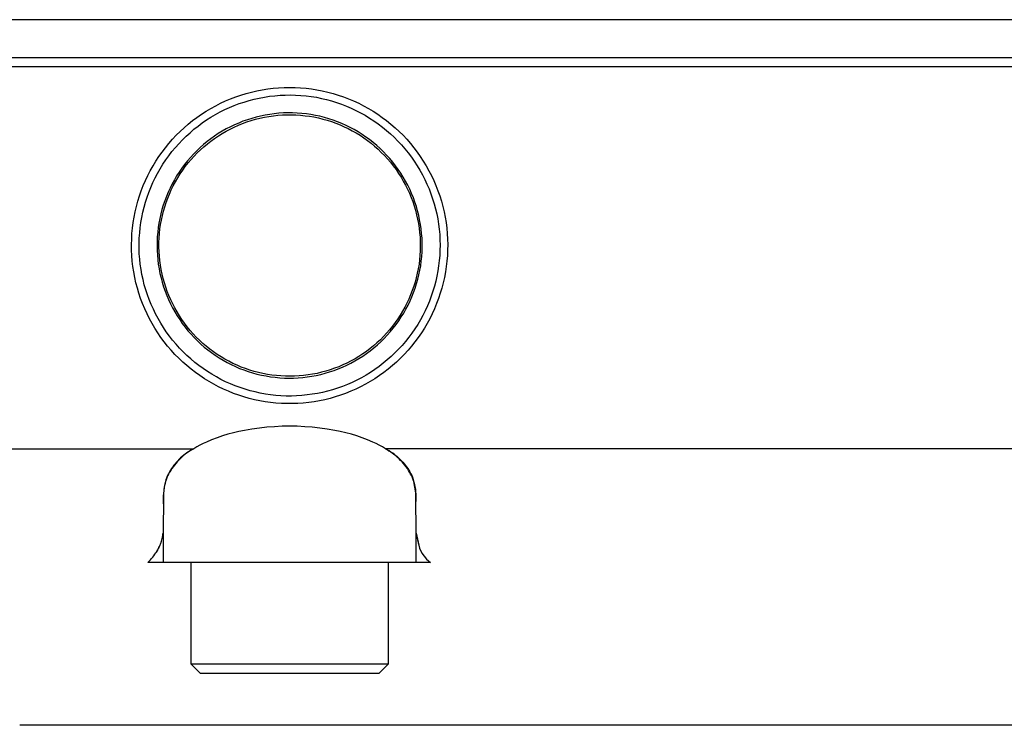
# Model space of a CAD drawing. Units: millimetres. Extents: x -744 to 976, y -266 to 122.
# Drawn here: x 667 to 772, y 47 to 122 of the extents above; entities that cross this region are included whole.
import ezdxf

# ---------------------------------------------------------------- set-up
doc = ezdxf.new("R2010")
doc.units = ezdxf.units.MM
doc.header["$MEASUREMENT"] = 0
doc.layers.add('Default', color=7, linetype='Continuous', true_color=0x000000)

msp = doc.modelspace()

# ---------------------------------------------------------------- linework, layer by layer
at = {"layer": 'Default', "color": 7, "true_color": 0xffffff}
for p, q in [((889.02, 122.33), (175.99, 122.33)), ((175.99, 118.33), (889.02, 118.33)), ((889.02, 117.33), (569.02, 117.33)), ((689.75, 113.93), (690.29, 114.13)), ((690.29, 114.13), (690.85, 114.32)), ((690.85, 114.32), (691.4, 114.49)), ((691.4, 114.49), (691.97, 114.64)), ((691.97, 114.64), (692.54, 114.78)), ((692.54, 114.78), (693.11, 114.89)), ((693.11, 114.89), (693.69, 114.98)), ((693.34, 114.1), (693.89, 114.19)), ((693.69, 114.98), (694.27, 115.05)), ((693.89, 114.19), (694.44, 114.25)), ((694.27, 115.05), (694.85, 115.1)), ((694.44, 114.25), (695, 114.3)), ((694.85, 115.1), (695.44, 115.13)), ((695, 114.3), (695.55, 114.32)), ((695.44, 115.13), (696.02, 115.14)), ((695.55, 114.32), (696.11, 114.33)), ((696.02, 115.14), (696.61, 115.13)), ((696.11, 114.33), (696.66, 114.32)), ((696.61, 115.13), (697.19, 115.1)), ((696.66, 114.32), (697.22, 114.29)), ((697.19, 115.1), (697.77, 115.05)), ((697.22, 114.29), (697.77, 114.23)), ((697.77, 115.05), (698.35, 114.98)), ((697.77, 114.23), (698.32, 114.16)), ((698.32, 114.16), (698.87, 114.08)), ((698.35, 114.98), (698.93, 114.89)), ((698.93, 114.89), (699.5, 114.78)), ((699.5, 114.78), (700.07, 114.64)), ((700.07, 114.64), (700.64, 114.49)), ((700.64, 114.49), (701.2, 114.32)), ((701.2, 114.32), (701.75, 114.13)), ((701.75, 114.13), (702.3, 113.93)), ((687.64, 112.9), (688.16, 113.19)), ((688.16, 113.19), (688.68, 113.45)), ((688.68, 113.45), (689.21, 113.7)), ((689.21, 113.7), (689.75, 113.93)), ((689.62, 113), (690.14, 113.21)), ((690.14, 113.21), (690.66, 113.41)), ((690.66, 113.41), (691.18, 113.58)), ((691.18, 113.58), (691.72, 113.74)), ((691.72, 113.74), (692.25, 113.88)), ((692.25, 113.88), (692.8, 114)), ((692.8, 114), (693.34, 114.1)), ((698.87, 114.08), (699.41, 113.97)), ((699.41, 113.97), (699.95, 113.84)), ((699.95, 113.84), (700.49, 113.69)), ((700.49, 113.69), (701.02, 113.53)), ((701.02, 113.53), (701.54, 113.35)), ((701.54, 113.35), (702.06, 113.15)), ((702.06, 113.15), (702.57, 112.93)), ((702.3, 113.93), (702.83, 113.7)), ((702.83, 113.7), (703.37, 113.45)), ((703.37, 113.45), (703.89, 113.19)), ((703.89, 113.19), (704.4, 112.9)), ((686.17, 111.95), (686.65, 112.29)), ((686.65, 112.29), (687.14, 112.6)), ((687.14, 112.6), (687.64, 112.9)), ((687.66, 111.97), (688.13, 112.25)), ((688.13, 112.25), (688.62, 112.52)), ((688.62, 112.52), (689.12, 112.77)), ((689.12, 112.77), (689.62, 113)), ((692.94, 112.09), (692.46, 111.97)), ((693.42, 112.19), (692.94, 112.09)), ((693.34, 111.97), (693.81, 112.05)), ((693.9, 112.27), (693.42, 112.19)), ((693.81, 112.05), (694.29, 112.12)), ((694.39, 112.34), (693.9, 112.27)), ((694.29, 112.12), (694.77, 112.17)), ((694.87, 112.38), (694.39, 112.34)), ((694.77, 112.17), (695.25, 112.21)), ((695.36, 112.42), (694.87, 112.38)), ((695.25, 112.21), (695.73, 112.23)), ((695.85, 112.43), (695.36, 112.42)), ((695.73, 112.23), (696.21, 112.23)), ((696.34, 112.43), (695.85, 112.43)), ((696.21, 112.23), (696.7, 112.21)), ((696.83, 112.41), (696.34, 112.43)), ((696.7, 112.21), (697.18, 112.18)), ((697.32, 112.37), (696.83, 112.41)), ((697.18, 112.18), (697.66, 112.13)), ((697.8, 112.32), (697.32, 112.37)), ((697.66, 112.13), (698.14, 112.07)), ((698.29, 112.25), (697.8, 112.32)), ((698.14, 112.07), (698.61, 111.99)), ((698.77, 112.16), (698.29, 112.25)), ((699.25, 112.06), (698.77, 112.16)), ((699.72, 111.94), (699.25, 112.06)), ((702.57, 112.93), (703.07, 112.69)), ((703.07, 112.69), (703.57, 112.44)), ((703.57, 112.44), (704.05, 112.17)), ((704.05, 112.17), (704.53, 111.88)), ((704.4, 112.9), (704.9, 112.6)), ((704.9, 112.6), (705.39, 112.29)), ((705.39, 112.29), (705.87, 111.95)), ((684.81, 110.85), (685.25, 111.24)), ((685.25, 111.24), (685.7, 111.6)), ((685.7, 111.6), (686.17, 111.95)), ((685.85, 110.68), (686.28, 111.03)), ((686.28, 111.03), (686.73, 111.36)), ((686.73, 111.36), (687.19, 111.67)), ((687.19, 111.67), (687.66, 111.97)), ((690.16, 111.16), (689.72, 110.94)), ((690.13, 110.92), (690.57, 111.12)), ((690.61, 111.35), (690.16, 111.16)), ((690.57, 111.12), (691.02, 111.3)), ((691.06, 111.53), (690.61, 111.35)), ((691.02, 111.3), (691.47, 111.47)), ((691.53, 111.7), (691.06, 111.53)), ((691.47, 111.47), (691.93, 111.62)), ((691.99, 111.84), (691.53, 111.7)), ((691.93, 111.62), (692.4, 111.75)), ((692.46, 111.97), (691.99, 111.84)), ((692.4, 111.75), (692.86, 111.87)), ((692.86, 111.87), (693.34, 111.97)), ((698.61, 111.99), (699.08, 111.89)), ((699.08, 111.89), (699.55, 111.77)), ((699.55, 111.77), (700.02, 111.64)), ((700.19, 111.8), (699.72, 111.94)), ((700.02, 111.64), (700.48, 111.5)), ((700.66, 111.65), (700.19, 111.8)), ((700.48, 111.5), (700.93, 111.33)), ((701.12, 111.48), (700.66, 111.65)), ((700.93, 111.33), (701.38, 111.16)), ((701.57, 111.29), (701.12, 111.48)), ((701.38, 111.16), (701.82, 110.96)), ((702.02, 111.09), (701.57, 111.29)), ((702.46, 110.88), (702.02, 111.09)), ((704.53, 111.88), (704.99, 111.58)), ((704.99, 111.58), (705.45, 111.26)), ((705.45, 111.26), (705.89, 110.92)), ((705.87, 111.95), (706.34, 111.6)), ((706.34, 111.6), (706.79, 111.24)), ((706.79, 111.24), (707.24, 110.85)), ((683.56, 109.62), (683.96, 110.04)), ((683.96, 110.04), (684.38, 110.46)), ((684.38, 110.46), (684.81, 110.85)), ((684.62, 109.56), (685.02, 109.95)), ((685.02, 109.95), (685.43, 110.32)), ((685.43, 110.32), (685.85, 110.68)), ((688.03, 109.95), (687.64, 109.67)), ((688.44, 110.22), (688.03, 109.95)), ((688.05, 109.72), (688.45, 109.99)), ((688.86, 110.48), (688.44, 110.22)), ((688.45, 109.99), (688.86, 110.24)), ((689.28, 110.72), (688.86, 110.48)), ((688.86, 110.24), (689.27, 110.48)), ((689.27, 110.48), (689.7, 110.71)), ((689.72, 110.94), (689.28, 110.72)), ((689.7, 110.71), (690.13, 110.92)), ((701.82, 110.96), (702.26, 110.75)), ((702.26, 110.75), (702.68, 110.53)), ((702.89, 110.65), (702.46, 110.88)), ((702.68, 110.53), (703.1, 110.29)), ((703.31, 110.4), (702.89, 110.65)), ((703.1, 110.29), (703.51, 110.04)), ((703.72, 110.14), (703.31, 110.4)), ((703.51, 110.04), (703.92, 109.77)), ((704.13, 109.86), (703.72, 110.14)), ((705.89, 110.92), (706.32, 110.57)), ((706.32, 110.57), (706.74, 110.21)), ((706.74, 110.21), (707.15, 109.83)), ((707.24, 110.85), (707.66, 110.46)), ((707.66, 110.46), (708.08, 110.04)), ((708.08, 110.04), (708.48, 109.62)), ((682.81, 108.72), (683.18, 109.18)), ((683.18, 109.18), (683.56, 109.62)), ((683.87, 108.74), (684.24, 109.15)), ((684.24, 109.15), (684.62, 109.56)), ((686.87, 109.06), (686.5, 108.73)), ((687.25, 109.37), (686.87, 109.06)), ((686.91, 108.83), (687.28, 109.14)), ((687.64, 109.67), (687.25, 109.37)), ((687.28, 109.14), (687.66, 109.43)), ((687.66, 109.43), (688.05, 109.72)), ((703.92, 109.77), (704.31, 109.49)), ((704.53, 109.58), (704.13, 109.86)), ((704.31, 109.49), (704.69, 109.19)), ((704.91, 109.27), (704.53, 109.58)), ((704.69, 109.19), (705.06, 108.89)), ((705.29, 108.96), (704.91, 109.27)), ((705.65, 108.63), (705.29, 108.96)), ((707.15, 109.83), (707.54, 109.43)), ((707.54, 109.43), (707.92, 109.03)), ((707.92, 109.03), (708.28, 108.61)), ((708.48, 109.62), (708.86, 109.18)), ((708.86, 109.18), (709.23, 108.72)), ((682.12, 107.78), (682.46, 108.26)), ((682.46, 108.26), (682.81, 108.72)), ((682.85, 107.42), (683.18, 107.87)), ((683.18, 107.87), (683.51, 108.31)), ((683.51, 108.31), (683.87, 108.74)), ((685.8, 108.05), (685.47, 107.69)), ((686.15, 108.4), (685.8, 108.05)), ((685.87, 107.82), (686.2, 108.17)), ((686.5, 108.73), (686.15, 108.4)), ((686.2, 108.17), (686.55, 108.5)), ((686.55, 108.5), (686.91, 108.83)), ((705.06, 108.89), (705.42, 108.57)), ((705.42, 108.57), (705.77, 108.23)), ((706, 108.29), (705.65, 108.63)), ((705.77, 108.23), (706.11, 107.89)), ((706.34, 107.94), (706, 108.29)), ((706.11, 107.89), (706.44, 107.53)), ((706.67, 107.57), (706.34, 107.94)), ((708.28, 108.61), (708.63, 108.18)), ((708.63, 108.18), (708.97, 107.73)), ((709.23, 108.72), (709.59, 108.26)), ((709.59, 108.26), (709.92, 107.78)), ((681.5, 106.79), (681.8, 107.29)), ((681.8, 107.29), (682.12, 107.78)), ((682.25, 106.48), (682.54, 106.96)), ((682.54, 106.96), (682.85, 107.42)), ((684.85, 106.93), (684.56, 106.54)), ((685.15, 107.32), (684.85, 106.93)), ((684.93, 106.72), (685.23, 107.1)), ((685.47, 107.69), (685.15, 107.32)), ((685.23, 107.1), (685.54, 107.46)), ((685.54, 107.46), (685.87, 107.82)), ((706.44, 107.53), (706.75, 107.17)), ((706.98, 107.2), (706.67, 107.57)), ((706.75, 107.17), (707.05, 106.79)), ((707.28, 106.81), (706.98, 107.2)), ((707.57, 106.42), (707.28, 106.81)), ((708.97, 107.73), (709.28, 107.28)), ((709.28, 107.28), (709.59, 106.81)), ((709.59, 106.81), (709.87, 106.34)), ((709.92, 107.78), (710.24, 107.29)), ((710.24, 107.29), (710.55, 106.79)), ((680.69, 105.23), (680.94, 105.76)), ((680.94, 105.76), (681.21, 106.28)), ((681.21, 106.28), (681.5, 106.79)), ((681.72, 105.51), (681.98, 106)), ((681.98, 106), (682.25, 106.48)), ((684.28, 106.14), (684.01, 105.73)), ((684.12, 105.52), (684.38, 105.93)), ((684.56, 106.54), (684.28, 106.14)), ((684.38, 105.93), (684.65, 106.33)), ((684.65, 106.33), (684.93, 106.72)), ((707.05, 106.79), (707.34, 106.4)), ((707.34, 106.4), (707.61, 106)), ((707.84, 106.01), (707.57, 106.42)), ((707.61, 106), (707.87, 105.6)), ((708.1, 105.6), (707.84, 106.01)), ((709.87, 106.34), (710.14, 105.85)), ((710.14, 105.85), (710.39, 105.36)), ((710.55, 106.79), (710.83, 106.28)), ((710.83, 106.28), (711.1, 105.76)), ((711.1, 105.76), (711.35, 105.23)), ((680.46, 104.7), (680.69, 105.23)), ((681.26, 104.5), (681.48, 105.01)), ((681.48, 105.01), (681.72, 105.51)), ((683.53, 104.87), (683.31, 104.44)), ((683.77, 105.3), (683.53, 104.87)), ((683.65, 104.67), (683.88, 105.1)), ((684.01, 105.73), (683.77, 105.3)), ((683.88, 105.1), (684.12, 105.52)), ((707.87, 105.6), (708.11, 105.18)), ((708.35, 105.17), (708.1, 105.6)), ((708.11, 105.18), (708.35, 104.76)), ((708.58, 104.74), (708.35, 105.17)), ((708.35, 104.76), (708.56, 104.33)), ((708.79, 104.3), (708.58, 104.74)), ((710.39, 105.36), (710.63, 104.85)), ((710.63, 104.85), (710.85, 104.34)), ((711.35, 105.23), (711.58, 104.7)), ((680.06, 103.6), (680.25, 104.15)), ((680.25, 104.15), (680.46, 104.7)), ((680.87, 103.46), (681.05, 103.98)), ((681.05, 103.98), (681.26, 104.5)), ((683.11, 103.99), (682.92, 103.54)), ((683.06, 103.35), (683.24, 103.8)), ((683.31, 104.44), (683.11, 103.99)), ((683.24, 103.8), (683.44, 104.24)), ((683.44, 104.24), (683.65, 104.67)), ((708.56, 104.33), (708.76, 103.89)), ((708.76, 103.89), (708.95, 103.44)), ((708.99, 103.85), (708.79, 104.3)), ((709.18, 103.4), (708.99, 103.85)), ((710.85, 104.34), (711.05, 103.82)), ((711.05, 103.82), (711.23, 103.3)), ((711.58, 104.7), (711.79, 104.15)), ((711.79, 104.15), (711.98, 103.6)), ((679.73, 102.48), (679.88, 103.04)), ((679.88, 103.04), (680.06, 103.6)), ((680.55, 102.4), (680.7, 102.93)), ((680.7, 102.93), (680.87, 103.46)), ((682.59, 102.62), (682.45, 102.15)), ((682.75, 103.08), (682.59, 102.62)), ((682.74, 102.44), (682.89, 102.9)), ((682.92, 103.54), (682.75, 103.08)), ((682.89, 102.9), (683.06, 103.35)), ((708.95, 103.44), (709.12, 102.99)), ((709.12, 102.99), (709.27, 102.53)), ((709.34, 102.94), (709.18, 103.4)), ((709.5, 102.48), (709.34, 102.94)), ((711.23, 103.3), (711.39, 102.77)), ((711.39, 102.77), (711.54, 102.23)), ((711.98, 103.6), (712.16, 103.04)), ((712.16, 103.04), (712.31, 102.48)), ((679.48, 101.33), (679.6, 101.91)), ((679.6, 101.91), (679.73, 102.48)), ((680.3, 101.31), (680.41, 101.86)), ((680.41, 101.86), (680.55, 102.4)), ((682.32, 101.68), (682.22, 101.2)), ((682.45, 102.15), (682.32, 101.68)), ((682.49, 101.51), (682.61, 101.98)), ((682.61, 101.98), (682.74, 102.44)), ((709.27, 102.53), (709.41, 102.07)), ((709.41, 102.07), (709.53, 101.6)), ((709.63, 102.01), (709.5, 102.48)), ((709.53, 101.6), (709.63, 101.13)), ((709.75, 101.53), (709.63, 102.01)), ((711.54, 102.23), (711.66, 101.69)), ((711.66, 101.69), (711.77, 101.15)), ((712.31, 102.48), (712.45, 101.91)), ((712.45, 101.91), (712.56, 101.33)), ((679.31, 100.18), (679.39, 100.76)), ((679.39, 100.76), (679.48, 101.33)), ((680.13, 100.22), (680.21, 100.77)), ((680.21, 100.77), (680.3, 101.31)), ((682.12, 100.72), (682.05, 100.24)), ((682.22, 101.2), (682.12, 100.72)), ((682.23, 100.09), (682.3, 100.57)), ((682.3, 100.57), (682.39, 101.04)), ((682.39, 101.04), (682.49, 101.51)), ((709.63, 101.13), (709.72, 100.66)), ((709.72, 100.66), (709.8, 100.18)), ((709.85, 101.05), (709.75, 101.53)), ((709.94, 100.57), (709.85, 101.05)), ((710.01, 100.09), (709.94, 100.57)), ((711.77, 101.15), (711.86, 100.6)), ((711.86, 100.6), (711.93, 100.05)), ((712.56, 101.33), (712.66, 100.76)), ((712.66, 100.76), (712.73, 100.18)), ((679.23, 99.01), (679.26, 99.6)), ((679.26, 99.6), (679.31, 100.18)), ((680.04, 99.11), (680.08, 99.66)), ((680.08, 99.66), (680.13, 100.22)), ((681.99, 99.75), (681.95, 99.26)), ((682.05, 100.24), (681.99, 99.75)), ((682.14, 99.13), (682.18, 99.61)), ((682.18, 99.61), (682.23, 100.09)), ((709.8, 100.18), (709.85, 99.7)), ((709.85, 99.7), (709.89, 99.22)), ((710.06, 99.6), (710.01, 100.09)), ((710.1, 99.11), (710.06, 99.6)), ((711.93, 100.05), (711.98, 99.49)), ((711.98, 99.49), (712.01, 98.94)), ((712.73, 100.18), (712.78, 99.6)), ((712.78, 99.6), (712.82, 99.01)), ((679.21, 98.43), (679.23, 99.01)), ((679.22, 97.84), (679.21, 98.43)), ((680.02, 98.55), (680.04, 99.11)), ((680.02, 98), (680.02, 98.55)), ((681.93, 98.77), (681.92, 98.28)), ((681.95, 99.26), (681.93, 98.77)), ((682.12, 98.65), (682.14, 99.13)), ((682.12, 98.16), (682.12, 98.65)), ((709.89, 99.22), (709.91, 98.74)), ((709.91, 98.74), (709.92, 98.26)), ((710.12, 98.62), (710.1, 99.11)), ((710.12, 98.13), (710.12, 98.62)), ((712.01, 98.94), (712.02, 98.38)), ((712.82, 99.01), (712.83, 98.43)), ((712.83, 98.43), (712.82, 97.84)), ((679.25, 97.26), (679.22, 97.84)), ((680.04, 97.44), (680.02, 98)), ((680.09, 96.89), (680.04, 97.44)), ((681.92, 98.28), (681.93, 97.79)), ((681.93, 97.79), (681.96, 97.31)), ((682.14, 97.68), (682.12, 98.16)), ((682.17, 97.2), (682.14, 97.68)), ((709.91, 97.77), (709.88, 97.29)), ((709.92, 98.26), (709.91, 97.77)), ((710.07, 97.16), (710.1, 97.64)), ((710.1, 97.64), (710.12, 98.13)), ((712.01, 97.83), (711.99, 97.27)), ((712.02, 98.38), (712.01, 97.83)), ((712.82, 97.84), (712.8, 97.26)), ((679.29, 96.68), (679.25, 97.26)), ((679.36, 96.1), (679.29, 96.68)), ((680.14, 96.34), (680.09, 96.89)), ((680.22, 95.79), (680.14, 96.34)), ((681.96, 97.31), (682, 96.82)), ((682, 96.82), (682.06, 96.33)), ((682.06, 96.33), (682.14, 95.85)), ((682.21, 96.72), (682.17, 97.2)), ((682.28, 96.24), (682.21, 96.72)), ((709.78, 96.33), (709.7, 95.86)), ((709.84, 96.81), (709.78, 96.33)), ((709.88, 97.29), (709.84, 96.81)), ((709.96, 96.18), (710.02, 96.67)), ((710.02, 96.67), (710.07, 97.16)), ((711.94, 96.72), (711.87, 96.17)), ((711.99, 97.27), (711.94, 96.72)), ((712.75, 96.68), (712.68, 96.1)), ((712.8, 97.26), (712.75, 96.68)), ((679.45, 95.52), (679.36, 96.1)), ((679.56, 94.94), (679.45, 95.52)), ((680.32, 95.24), (680.22, 95.79)), ((682.14, 95.85), (682.23, 95.37)), ((682.23, 95.37), (682.35, 94.89)), ((682.36, 95.77), (682.28, 96.24)), ((682.46, 95.29), (682.36, 95.77)), ((682.57, 94.82), (682.46, 95.29)), ((709.6, 95.38), (709.49, 94.91)), ((709.7, 95.86), (709.6, 95.38)), ((709.77, 95.22), (709.87, 95.7)), ((709.87, 95.7), (709.96, 96.18)), ((711.79, 95.62), (711.69, 95.07)), ((711.87, 96.17), (711.79, 95.62)), ((712.59, 95.52), (712.49, 94.94)), ((712.68, 96.1), (712.59, 95.52)), ((679.68, 94.37), (679.56, 94.94)), ((679.83, 93.81), (679.68, 94.37)), ((680.44, 94.7), (680.32, 95.24)), ((680.57, 94.16), (680.44, 94.7)), ((682.35, 94.89), (682.47, 94.42)), ((682.47, 94.42), (682.62, 93.95)), ((682.7, 94.36), (682.57, 94.82)), ((682.85, 93.9), (682.7, 94.36)), ((709.37, 94.45), (709.22, 93.99)), ((709.49, 94.91), (709.37, 94.45)), ((709.38, 93.81), (709.52, 94.28)), ((709.52, 94.28), (709.66, 94.75)), ((709.66, 94.75), (709.77, 95.22)), ((711.56, 94.53), (711.42, 94)), ((711.69, 95.07), (711.56, 94.53)), ((712.36, 94.37), (712.21, 93.81)), ((712.49, 94.94), (712.36, 94.37)), ((680, 93.25), (679.83, 93.81)), ((680.18, 92.69), (680, 93.25)), ((680.73, 93.63), (680.57, 94.16)), ((680.9, 93.1), (680.73, 93.63)), ((682.62, 93.95), (682.78, 93.49)), ((682.78, 93.49), (682.95, 93.03)), ((683.01, 93.44), (682.85, 93.9)), ((683.18, 93), (683.01, 93.44)), ((709.07, 93.53), (708.89, 93.08)), ((709.03, 92.89), (709.21, 93.35)), ((709.22, 93.99), (709.07, 93.53)), ((709.21, 93.35), (709.38, 93.81)), ((711.26, 93.46), (711.08, 92.94)), ((711.42, 94), (711.26, 93.46)), ((712.04, 93.25), (711.86, 92.69)), ((712.21, 93.81), (712.04, 93.25)), ((680.39, 92.15), (680.18, 92.69)), ((680.61, 91.61), (680.39, 92.15)), ((681.09, 92.58), (680.9, 93.1)), ((681.3, 92.06), (681.09, 92.58)), ((682.95, 93.03), (683.15, 92.58)), ((683.15, 92.58), (683.35, 92.14)), ((683.38, 92.55), (683.18, 93)), ((683.35, 92.14), (683.57, 91.7)), ((683.59, 92.12), (683.38, 92.55)), ((708.5, 92.2), (708.28, 91.77)), ((708.7, 92.64), (708.5, 92.2)), ((708.62, 92), (708.83, 92.45)), ((708.89, 93.08), (708.7, 92.64)), ((708.83, 92.45), (709.03, 92.89)), ((710.89, 92.42), (710.67, 91.91)), ((711.08, 92.94), (710.89, 92.42)), ((711.65, 92.15), (711.43, 91.61)), ((711.86, 92.69), (711.65, 92.15)), ((680.86, 91.07), (680.61, 91.61)), ((681.53, 91.56), (681.3, 92.06)), ((681.77, 91.06), (681.53, 91.56)), ((683.57, 91.7), (683.81, 91.28)), ((683.81, 91.69), (683.59, 92.12)), ((684.05, 91.27), (683.81, 91.69)), ((683.81, 91.28), (684.06, 90.86)), ((684.3, 90.86), (684.05, 91.27)), ((708.04, 91.35), (707.79, 90.94)), ((707.9, 90.73), (708.15, 91.15)), ((708.28, 91.77), (708.04, 91.35)), ((708.15, 91.15), (708.39, 91.57)), ((708.39, 91.57), (708.62, 92)), ((710.44, 91.4), (710.19, 90.9)), ((710.67, 91.91), (710.44, 91.4)), ((711.43, 91.61), (711.18, 91.07)), ((681.12, 90.55), (680.86, 91.07)), ((681.4, 90.04), (681.12, 90.55)), ((682.03, 90.57), (681.77, 91.06)), ((682.31, 90.09), (682.03, 90.57)), ((682.6, 89.61), (682.31, 90.09)), ((684.06, 90.86), (684.33, 90.45)), ((684.56, 90.46), (684.3, 90.86)), ((684.33, 90.45), (684.61, 90.04)), ((684.85, 90.06), (684.56, 90.46)), ((684.61, 90.04), (684.91, 89.65)), ((685.14, 89.68), (684.85, 90.06)), ((707.25, 90.14), (706.96, 89.75)), ((707.53, 90.53), (707.25, 90.14)), ((707.34, 89.92), (707.62, 90.32)), ((707.79, 90.94), (707.53, 90.53)), ((707.62, 90.32), (707.9, 90.73)), ((709.93, 90.42), (709.64, 89.94)), ((710.19, 90.9), (709.93, 90.42)), ((710.92, 90.55), (710.64, 90.04)), ((711.18, 91.07), (710.92, 90.55)), ((681.7, 89.54), (681.4, 90.04)), ((682.01, 89.04), (681.7, 89.54)), ((682.34, 88.56), (682.01, 89.04)), ((682.91, 89.15), (682.6, 89.61)), ((683.24, 88.7), (682.91, 89.15)), ((684.91, 89.65), (685.21, 89.27)), ((685.45, 89.31), (685.14, 89.68)), ((685.21, 89.27), (685.54, 88.9)), ((685.76, 88.95), (685.45, 89.31)), ((706.34, 89.02), (706.01, 88.66)), ((706.65, 89.38), (706.34, 89.02)), ((706.4, 88.79), (706.73, 89.16)), ((706.96, 89.75), (706.65, 89.38)), ((706.73, 89.16), (707.04, 89.54)), ((707.04, 89.54), (707.34, 89.92)), ((709.03, 89.01), (708.7, 88.57)), ((709.34, 89.47), (709.03, 89.01)), ((709.64, 89.94), (709.34, 89.47)), ((710.03, 89.04), (709.7, 88.56)), ((710.35, 89.54), (710.03, 89.04)), ((710.64, 90.04), (710.35, 89.54)), ((682.69, 88.09), (682.34, 88.56)), ((683.05, 87.63), (682.69, 88.09)), ((683.58, 88.27), (683.24, 88.7)), ((683.94, 87.84), (683.58, 88.27)), ((685.54, 88.9), (685.87, 88.55)), ((686.1, 88.6), (685.76, 88.95)), ((685.87, 88.55), (686.21, 88.2)), ((686.44, 88.26), (686.1, 88.6)), ((686.21, 88.2), (686.57, 87.86)), ((686.8, 87.93), (686.44, 88.26)), ((705.31, 87.99), (704.95, 87.68)), ((705.67, 88.32), (705.31, 87.99)), ((705.36, 87.76), (705.72, 88.09)), ((706.01, 88.66), (705.67, 88.32)), ((705.72, 88.09), (706.07, 88.44)), ((706.07, 88.44), (706.4, 88.79)), ((708.35, 88.13), (707.99, 87.71)), ((708.7, 88.57), (708.35, 88.13)), ((709.35, 88.09), (708.99, 87.63)), ((709.7, 88.56), (709.35, 88.09)), ((683.43, 87.19), (683.05, 87.63)), ((683.83, 86.76), (683.43, 87.19)), ((684.31, 87.43), (683.94, 87.84)), ((684.7, 87.03), (684.31, 87.43)), ((685.09, 86.64), (684.7, 87.03)), ((686.57, 87.86), (686.94, 87.54)), ((687.16, 87.62), (686.8, 87.93)), ((686.94, 87.54), (687.32, 87.23)), ((687.54, 87.32), (687.16, 87.62)), ((687.32, 87.23), (687.71, 86.94)), ((687.93, 87.03), (687.54, 87.32)), ((687.71, 86.94), (688.11, 86.66)), ((688.32, 86.76), (687.93, 87.03)), ((704.19, 87.08), (703.79, 86.81)), ((704.57, 87.37), (704.19, 87.08)), ((704.21, 86.85), (704.6, 87.14)), ((704.95, 87.68), (704.57, 87.37)), ((704.6, 87.14), (704.98, 87.45)), ((704.98, 87.45), (705.36, 87.76)), ((707.22, 86.91), (706.82, 86.53)), ((707.61, 87.3), (707.22, 86.91)), ((707.99, 87.71), (707.61, 87.3)), ((708.61, 87.19), (708.21, 86.76)), ((708.99, 87.63), (708.61, 87.19)), ((684.24, 86.34), (683.83, 86.76)), ((684.66, 85.94), (684.24, 86.34)), ((685.09, 85.56), (684.66, 85.94)), ((685.51, 86.27), (685.09, 86.64)), ((685.93, 85.91), (685.51, 86.27)), ((686.37, 85.57), (685.93, 85.91)), ((688.11, 86.66), (688.52, 86.39)), ((688.73, 86.5), (688.32, 86.76)), ((688.52, 86.39), (688.94, 86.14)), ((689.15, 86.25), (688.73, 86.5)), ((688.94, 86.14), (689.37, 85.9)), ((689.57, 86.02), (689.15, 86.25)), ((689.37, 85.9), (689.8, 85.68)), ((690, 85.8), (689.57, 86.02)), ((702.55, 86.06), (702.12, 85.84)), ((702.54, 85.83), (702.97, 86.06)), ((702.98, 86.3), (702.55, 86.06)), ((702.97, 86.06), (703.39, 86.31)), ((703.39, 86.54), (702.98, 86.3)), ((703.79, 86.81), (703.39, 86.54)), ((703.39, 86.31), (703.8, 86.57)), ((703.8, 86.57), (704.21, 86.85)), ((706.4, 86.16), (705.98, 85.81)), ((706.82, 86.53), (706.4, 86.16)), ((707.38, 85.94), (706.95, 85.56)), ((707.8, 86.34), (707.38, 85.94)), ((708.21, 86.76), (707.8, 86.34)), ((685.54, 85.19), (685.09, 85.56)), ((686, 84.83), (685.54, 85.19)), ((686.47, 84.5), (686, 84.83)), ((686.82, 85.24), (686.37, 85.57)), ((687.28, 84.93), (686.82, 85.24)), ((687.75, 84.64), (687.28, 84.93)), ((689.8, 85.68), (690.25, 85.47)), ((690.44, 85.6), (690, 85.8)), ((690.25, 85.47), (690.7, 85.27)), ((690.88, 85.41), (690.44, 85.6)), ((690.7, 85.27), (691.15, 85.1)), ((691.34, 85.24), (690.88, 85.41)), ((691.15, 85.1), (691.61, 84.94)), ((691.79, 85.09), (691.34, 85.24)), ((691.61, 84.94), (692.08, 84.79)), ((692.25, 84.95), (691.79, 85.09)), ((692.72, 84.83), (692.25, 84.95)), ((693.19, 84.72), (692.72, 84.83)), ((699.41, 84.85), (698.94, 84.74)), ((699.88, 84.98), (699.41, 84.85)), ((699.81, 84.75), (700.28, 84.89)), ((700.34, 85.12), (699.88, 84.98)), ((700.28, 84.89), (700.75, 85.05)), ((700.79, 85.28), (700.34, 85.12)), ((700.75, 85.05), (701.2, 85.22)), ((701.24, 85.45), (700.79, 85.28)), ((701.2, 85.22), (701.66, 85.41)), ((701.69, 85.64), (701.24, 85.45)), ((701.66, 85.41), (702.1, 85.61)), ((702.12, 85.84), (701.69, 85.64)), ((702.1, 85.61), (702.54, 85.83)), ((704.62, 84.84), (704.15, 84.55)), ((705.08, 85.14), (704.62, 84.84)), ((705.54, 85.47), (705.08, 85.14)), ((705.98, 85.81), (705.54, 85.47)), ((706.04, 84.83), (705.57, 84.5)), ((706.5, 85.19), (706.04, 84.83)), ((706.95, 85.56), (706.5, 85.19)), ((686.96, 84.17), (686.47, 84.5)), ((687.45, 83.87), (686.96, 84.17)), ((687.95, 83.58), (687.45, 83.87)), ((688.23, 84.36), (687.75, 84.64)), ((688.72, 84.09), (688.23, 84.36)), ((689.22, 83.85), (688.72, 84.09)), ((689.72, 83.62), (689.22, 83.85)), ((692.08, 84.79), (692.55, 84.66)), ((692.55, 84.66), (693.03, 84.55)), ((693.03, 84.55), (693.51, 84.46)), ((693.67, 84.63), (693.19, 84.72)), ((693.51, 84.46), (693.99, 84.38)), ((694.14, 84.56), (693.67, 84.63)), ((693.99, 84.38), (694.48, 84.32)), ((694.62, 84.5), (694.14, 84.56)), ((694.48, 84.32), (694.97, 84.27)), ((695.1, 84.46), (694.62, 84.5)), ((694.97, 84.27), (695.46, 84.24)), ((695.58, 84.44), (695.1, 84.46)), ((695.46, 84.24), (695.94, 84.23)), ((696.07, 84.43), (695.58, 84.44)), ((695.94, 84.23), (696.43, 84.24)), ((696.55, 84.44), (696.07, 84.43)), ((696.43, 84.24), (696.92, 84.26)), ((697.03, 84.47), (696.55, 84.44)), ((696.92, 84.26), (697.41, 84.3)), ((697.51, 84.51), (697.03, 84.47)), ((697.41, 84.3), (697.9, 84.36)), ((697.99, 84.57), (697.51, 84.51)), ((697.9, 84.36), (698.38, 84.43)), ((698.47, 84.65), (697.99, 84.57)), ((698.38, 84.43), (698.86, 84.52)), ((698.94, 84.74), (698.47, 84.65)), ((698.86, 84.52), (699.34, 84.63)), ((699.34, 84.63), (699.81, 84.75)), ((702.67, 83.78), (702.16, 83.56)), ((703.17, 84.02), (702.67, 83.78)), ((703.66, 84.27), (703.17, 84.02)), ((704.15, 84.55), (703.66, 84.27)), ((704.59, 83.87), (704.09, 83.58)), ((705.09, 84.17), (704.59, 83.87)), ((705.57, 84.5), (705.09, 84.17)), ((688.47, 83.31), (687.95, 83.58)), ((688.99, 83.06), (688.47, 83.31)), ((689.52, 82.83), (688.99, 83.06)), ((690.06, 82.61), (689.52, 82.83)), ((690.24, 83.41), (689.72, 83.62)), ((690.76, 83.22), (690.24, 83.41)), ((691.29, 83.05), (690.76, 83.22)), ((691.82, 82.89), (691.29, 83.05)), ((692.36, 82.76), (691.82, 82.89)), ((692.9, 82.64), (692.36, 82.76)), ((699.52, 82.72), (698.97, 82.61)), ((700.06, 82.85), (699.52, 82.72)), ((700.59, 83), (700.06, 82.85)), ((701.12, 83.17), (700.59, 83)), ((701.64, 83.35), (701.12, 83.17)), ((702.16, 83.56), (701.64, 83.35)), ((702.52, 82.83), (701.98, 82.61)), ((703.05, 83.06), (702.52, 82.83)), ((703.57, 83.31), (703.05, 83.06)), ((704.09, 83.58), (703.57, 83.31)), ((690.61, 82.42), (690.06, 82.61)), ((691.16, 82.24), (690.61, 82.42)), ((691.72, 82.08), (691.16, 82.24)), ((692.28, 81.94), (691.72, 82.08)), ((692.85, 81.82), (692.28, 81.94)), ((693.42, 81.72), (692.85, 81.82)), ((693.45, 82.54), (692.9, 82.64)), ((694, 81.64), (693.42, 81.72)), ((694, 82.46), (693.45, 82.54)), ((694.55, 82.4), (694, 82.46)), ((695.1, 82.36), (694.55, 82.4)), ((695.66, 82.33), (695.1, 82.36)), ((696.21, 82.33), (695.66, 82.33)), ((696.77, 82.35), (696.21, 82.33)), ((697.32, 82.38), (696.77, 82.35)), ((697.87, 82.44), (697.32, 82.38)), ((698.43, 82.51), (697.87, 82.44)), ((698.62, 81.72), (698.05, 81.64)), ((698.97, 82.61), (698.43, 82.51)), ((699.19, 81.82), (698.62, 81.72)), ((699.76, 81.94), (699.19, 81.82)), ((700.32, 82.08), (699.76, 81.94)), ((700.88, 82.24), (700.32, 82.08)), ((701.44, 82.42), (700.88, 82.24)), ((701.98, 82.61), (701.44, 82.42)), ((694.57, 81.58), (694, 81.64)), ((695.15, 81.54), (694.57, 81.58)), ((695.73, 81.52), (695.15, 81.54)), ((696.31, 81.52), (695.73, 81.52)), ((696.89, 81.54), (696.31, 81.52)), ((697.47, 81.58), (696.89, 81.54)), ((698.05, 81.64), (697.47, 81.58)), ((690.63, 78.57), (690.04, 78.43)), ((691.23, 78.68), (690.63, 78.57)), ((692.02, 78.82), (691.23, 78.68)), ((692.82, 78.93), (692.02, 78.82)), ((693.61, 79.01), (692.82, 78.93)), ((694.41, 79.07), (693.61, 79.01)), ((695.22, 79.11), (694.41, 79.07)), ((696.02, 79.12), (695.22, 79.11)), ((696.82, 79.11), (696.02, 79.12)), ((697.63, 79.07), (696.82, 79.11)), ((698.43, 79.01), (697.63, 79.07)), ((699.23, 78.93), (698.43, 79.01)), ((700.03, 78.82), (699.23, 78.93)), ((700.82, 78.68), (700.03, 78.82)), ((701.41, 78.56), (700.82, 78.68)), ((702, 78.42), (701.41, 78.56)), ((687.73, 77.67), (687.17, 77.43)), ((688.3, 77.89), (687.73, 77.67)), ((688.87, 78.09), (688.3, 77.89)), ((689.45, 78.27), (688.87, 78.09)), ((690.04, 78.43), (689.45, 78.27)), ((702.59, 78.27), (702, 78.42)), ((703.17, 78.09), (702.59, 78.27)), ((703.75, 77.89), (703.17, 78.09)), ((704.31, 77.67), (703.75, 77.89)), ((704.87, 77.43), (704.31, 77.67)), ((621.11, 76.73), (685.83, 76.73)), ((685.44, 76.5), (685.25, 76.37)), ((685.46, 76.52), (685.27, 76.41)), ((685.63, 76.62), (685.44, 76.5)), ((685.64, 76.63), (685.46, 76.52)), ((685.83, 76.73), (685.63, 76.62)), ((685.83, 76.73), (685.64, 76.63)), ((686.15, 76.92), (685.83, 76.73)), ((686.49, 77.1), (686.15, 76.92)), ((686.83, 77.27), (686.49, 77.1)), ((687.17, 77.43), (686.83, 77.27)), ((705.21, 77.27), (704.87, 77.43)), ((705.55, 77.1), (705.21, 77.27)), ((705.89, 76.92), (705.55, 77.1)), ((706.21, 76.73), (705.89, 76.92)), ((836.93, 76.73), (706.21, 76.73)), ((706.21, 76.73), (706.4, 76.63)), ((706.41, 76.62), (706.21, 76.73)), ((706.4, 76.63), (706.58, 76.52)), ((706.6, 76.5), (706.41, 76.62)), ((706.58, 76.52), (706.77, 76.41)), ((706.79, 76.37), (706.6, 76.5)), ((684.13, 75.45), (683.99, 75.3)), ((684.21, 75.49), (684.06, 75.33)), ((684.28, 75.61), (684.13, 75.45)), ((684.37, 75.65), (684.21, 75.49)), ((684.43, 75.75), (684.28, 75.61)), ((684.54, 75.81), (684.37, 75.65)), ((684.59, 75.89), (684.43, 75.75)), ((684.71, 75.96), (684.54, 75.81)), ((684.76, 76.03), (684.59, 75.89)), ((684.88, 76.1), (684.71, 75.96)), ((684.93, 76.16), (684.76, 76.03)), ((685.06, 76.24), (684.88, 76.1)), ((685.1, 76.29), (684.93, 76.16)), ((685.25, 76.37), (685.06, 76.24)), ((685.27, 76.41), (685.1, 76.29)), ((706.77, 76.41), (706.94, 76.29)), ((706.98, 76.24), (706.79, 76.37)), ((706.94, 76.29), (707.11, 76.16)), ((707.16, 76.1), (706.98, 76.24)), ((707.11, 76.16), (707.28, 76.03)), ((707.33, 75.96), (707.16, 76.1)), ((707.28, 76.03), (707.45, 75.89)), ((707.5, 75.81), (707.33, 75.96)), ((707.45, 75.89), (707.61, 75.75)), ((707.67, 75.65), (707.5, 75.81)), ((707.61, 75.75), (707.76, 75.6)), ((707.83, 75.49), (707.67, 75.65)), ((707.76, 75.6), (707.91, 75.45)), ((707.98, 75.33), (707.83, 75.49)), ((707.91, 75.45), (708.05, 75.29)), ((683.35, 74.44), (683.24, 74.26)), ((683.38, 74.42), (683.26, 74.23)), ((683.46, 74.62), (683.35, 74.44)), ((683.5, 74.61), (683.38, 74.42)), ((683.59, 74.8), (683.46, 74.62)), ((683.63, 74.8), (683.5, 74.61)), ((683.71, 74.97), (683.59, 74.8)), ((683.77, 74.98), (683.63, 74.8)), ((683.85, 75.13), (683.71, 74.97)), ((683.91, 75.16), (683.77, 74.98)), ((683.99, 75.3), (683.85, 75.13)), ((684.06, 75.33), (683.91, 75.16)), ((708.13, 75.16), (707.98, 75.33)), ((708.05, 75.29), (708.19, 75.13)), ((708.27, 74.98), (708.13, 75.16)), ((708.19, 75.13), (708.33, 74.96)), ((708.41, 74.8), (708.27, 74.98)), ((708.33, 74.96), (708.45, 74.79)), ((708.54, 74.61), (708.41, 74.8)), ((708.45, 74.79), (708.58, 74.62)), ((708.66, 74.42), (708.54, 74.61)), ((708.58, 74.62), (708.69, 74.44)), ((708.78, 74.23), (708.66, 74.42)), ((708.69, 74.44), (708.8, 74.26)), ((682.87, 73.42), (682.8, 73.14)), ((682.88, 73.43), (682.82, 73.23)), ((682.95, 73.69), (682.87, 73.42)), ((682.95, 73.62), (682.88, 73.43)), ((683.04, 73.88), (682.95, 73.69)), ((683.04, 73.83), (682.95, 73.62)), ((683.14, 74.07), (683.04, 73.88)), ((683.15, 74.03), (683.04, 73.83)), ((683.24, 74.26), (683.14, 74.07)), ((683.26, 74.23), (683.15, 74.03)), ((708.89, 74.03), (708.78, 74.23)), ((708.8, 74.26), (708.9, 74.07)), ((709, 73.83), (708.89, 74.03)), ((708.9, 74.07), (709, 73.88)), ((709, 73.88), (709.09, 73.69)), ((709.09, 73.62), (709, 73.83)), ((709.09, 73.69), (709.17, 73.44)), ((709.16, 73.43), (709.09, 73.62)), ((709.22, 73.23), (709.16, 73.43)), ((709.17, 73.44), (709.24, 73.18)), ((682.64, 72.3), (682.61, 72.01)), ((682.66, 72.43), (682.63, 72.23)), ((682.68, 72.58), (682.64, 72.3)), ((682.69, 72.63), (682.66, 72.43)), ((682.73, 72.86), (682.68, 72.58)), ((682.73, 72.83), (682.69, 72.63)), ((682.8, 73.14), (682.73, 72.86)), ((682.77, 73.03), (682.73, 72.83)), ((682.82, 73.23), (682.77, 73.03)), ((709.27, 73.03), (709.22, 73.23)), ((709.24, 73.18), (709.3, 72.93)), ((709.31, 72.83), (709.27, 73.03)), ((709.3, 72.93), (709.35, 72.68)), ((709.35, 72.63), (709.31, 72.83)), ((709.35, 72.68), (709.39, 72.42)), ((709.38, 72.43), (709.35, 72.63)), ((709.41, 72.23), (709.38, 72.43)), ((709.39, 72.42), (709.42, 72.16)), ((682.6, 71.61), (682.56, 67.76)), ((682.58, 71.73), (682.57, 71.44)), ((682.57, 71.44), (682.57, 71.16)), ((682.61, 72.01), (682.58, 71.73)), ((682.61, 72.02), (682.6, 71.82)), ((682.6, 71.82), (682.6, 71.61)), ((682.63, 72.23), (682.61, 72.02)), ((709.43, 72.02), (709.41, 72.23)), ((709.42, 72.16), (709.44, 71.9)), ((709.44, 71.82), (709.43, 72.02)), ((709.44, 71.9), (709.46, 71.64)), ((709.44, 71.61), (709.44, 71.82)), ((709.48, 67.76), (709.44, 71.61)), ((709.46, 71.64), (709.46, 71.38)), ((709.46, 71.38), (709.46, 71.12)), ((682.57, 71.16), (682.58, 70.87)), ((682.4, 66.92), (682.44, 67.06)), ((682.4, 66.9), (682.44, 67.04)), ((682.44, 67.06), (682.47, 67.2)), ((682.44, 67.04), (682.47, 67.18)), ((682.47, 67.2), (682.5, 67.34)), ((682.47, 67.18), (682.5, 67.32)), ((682.5, 67.34), (682.53, 67.49)), ((682.5, 67.32), (682.53, 67.47)), ((682.53, 67.49), (682.55, 67.63)), ((682.53, 67.47), (682.55, 67.61)), ((682.55, 67.63), (682.56, 67.77)), ((682.55, 67.61), (682.56, 67.76)), ((682.56, 67.76), (682.56, 64.63)), ((709.48, 64.63), (709.48, 67.76)), ((709.48, 67.74), (709.85, 66.15)), ((709.48, 67.72), (709.73, 66.55)), ((681.93, 65.86), (682.01, 65.98)), ((681.99, 65.96), (682.06, 66.09)), ((682.01, 65.98), (682.07, 66.11)), ((682.06, 66.09), (682.13, 66.22)), ((682.07, 66.11), (682.14, 66.24)), ((682.13, 66.22), (682.19, 66.35)), ((682.14, 66.24), (682.2, 66.37)), ((682.19, 66.35), (682.25, 66.48)), ((682.2, 66.37), (682.26, 66.51)), ((682.25, 66.48), (682.3, 66.62)), ((682.26, 66.51), (682.31, 66.64)), ((682.3, 66.62), (682.35, 66.76)), ((682.31, 66.64), (682.36, 66.78)), ((682.35, 66.76), (682.4, 66.9)), ((682.36, 66.78), (682.4, 66.92)), ((709.85, 66.15), (710.07, 65.62)), ((681.22, 64.91), (681.35, 65.05)), ((681.35, 65.05), (681.47, 65.2)), ((681.47, 65.2), (681.59, 65.35)), ((681.59, 65.35), (681.7, 65.51)), ((681.7, 65.51), (681.81, 65.66)), ((681.81, 65.66), (681.86, 65.75)), ((681.86, 65.75), (681.92, 65.83)), ((681.92, 65.83), (681.99, 65.96)), ((710.07, 65.62), (710.58, 65)), ((710.58, 65), (711.02, 64.63)), ((680.96, 64.63), (681.09, 64.77)), ((682.56, 64.63), (680.96, 64.63)), ((681.09, 64.77), (681.22, 64.91)), ((711.02, 64.63), (682.56, 64.63)), ((685.54, 53.83), (685.54, 64.63)), ((706.5, 64.63), (706.5, 53.83)), ((706.5, 53.83), (685.54, 53.83)), ((686.54, 52.83), (685.54, 53.83)), ((706.5, 53.83), (705.5, 52.83)), ((705.5, 52.83), (686.54, 52.83)), ((790.72, 47.33), (667.32, 47.33))]:
    msp.add_line(p, q, dxfattribs=at)

doc.saveas('drawing.dxf')
